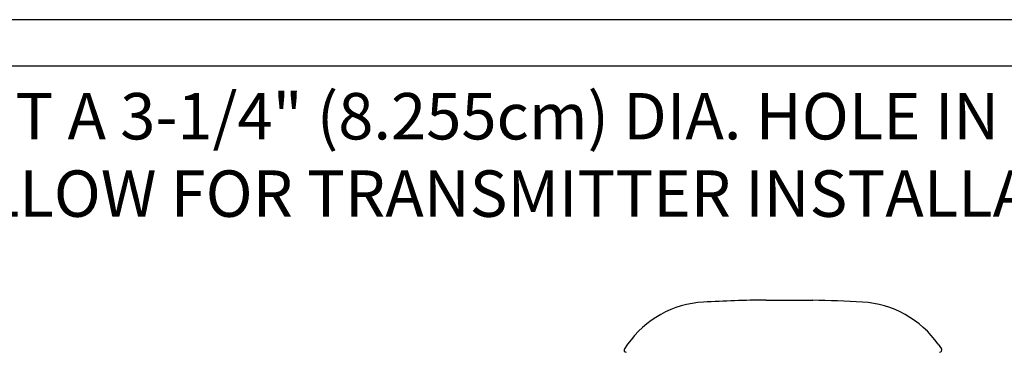
# Model space of a CAD drawing. Units: inches. Extents: x 0 to 38.7, y 0 to 51.2.
# Drawn here: x 14.5 to 27.8, y 46.8 to 51.2 of the extents above; entities that cross this region are included whole.
import ezdxf

# ---------------------------------------------------------------- set-up
doc = ezdxf.new("R2010")
doc.units = ezdxf.units.IN
doc.header["$MEASUREMENT"] = 0
doc.layers.add('Hunter_Detail-Border-NoPlot_DetailFrame', color=30, linetype='Continuous', plot=False)
doc.layers.add('Hunter_Detail-Border-NoPlot_SafeFrame', color=30, linetype='Continuous', plot=False)
doc.layers.add('Hunter_Detail-ProductOutline', color=5, linetype='Continuous')
doc.layers.add('Hunter_Detail-Text', color=2, linetype='Continuous')
doc.styles.add('Hunter_Detail-Text', font='arial.ttf')

msp = doc.modelspace()

# ---------------------------------------------------------------- linework, layer by layer
at = {"layer": 'Hunter_Detail-Border-NoPlot_DetailFrame'}
msp.add_lwpolyline([(0, 0), (38.75, 0), (38.75, 51.25), (0, 51.25)], close=True, dxfattribs=at)
at = {"layer": 'Hunter_Detail-Border-NoPlot_SafeFrame'}
msp.add_lwpolyline([(0.625, 0.625), (38.125, 0.625), (38.125, 50.625), (0.625, 50.625)], close=True, dxfattribs=at)
at = {"layer": 'Hunter_Detail-ProductOutline'}
for p, q in [((22.688, 46.881), (22.645, 46.82)), ((26.867, 46.881), (26.91, 46.82))]:
    msp.add_line(p, q, dxfattribs=at)
msp.add_lwpolyline([(24.549, 47.475), (25.179, 47.473)], dxfattribs=at)
for centre, radius, start, end in [((23.78, 46.116), 1.333, 93.1059, 145), ((24.777, 27.732), 19.745, 90.6637, 93.1059), ((24.777, 27.732), 19.745, 86.8941, 88.8336), ((25.775, 46.116), 1.333, 35, 86.8941), ((22.67, 46.803), 0.0302, 145, 270), ((26.885, 46.803), 0.0302, 270, 35)]:
    msp.add_arc(centre, radius, start, end, dxfattribs=at)

# ---------------------------------------------------------------- texts
at = {"layer": 'Hunter_Detail-Text', "insert": (8.826, 50.263), "char_height": 0.625, "attachment_point": 1, "style": 'Hunter_Detail-Text'}
msp.add_mtext_dynamic_manual_height_columns('NOTE: SAWCUT A 3-1/4" (8.255cm) DIA. HOLE IN TOP OF VALVE BOX LID TO ALLOW FOR TRANSMITTER INSTALLATION.', width=26.49518, gutter_width=3.125, heights=[0], dxfattribs=at)

doc.saveas('drawing.dxf')
